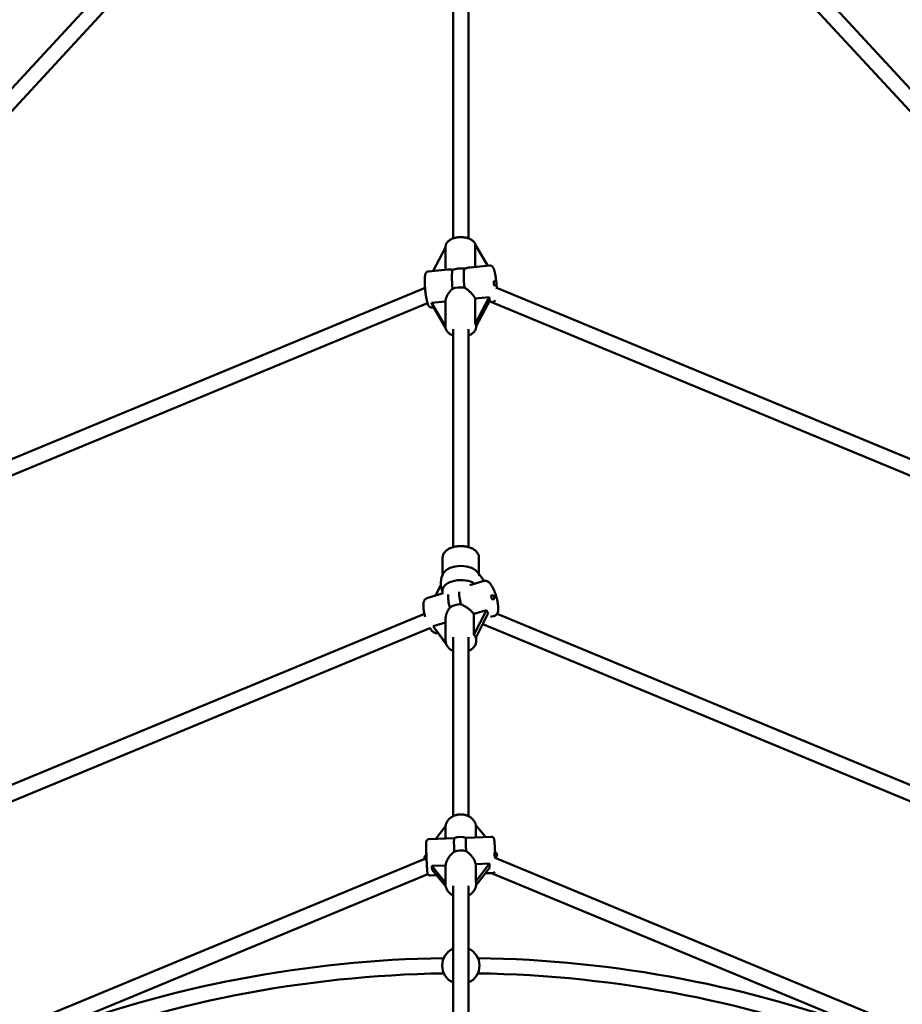
# Model space of a CAD drawing. Extents: x 1556 to 12437, y -51 to 16886.
# Drawn here: x 5745 to 6668, y 7132 to 8161 of the extents above; entities that cross this region are included whole.
import ezdxf

# ---------------------------------------------------------------- set-up
doc = ezdxf.new("R2010")
doc.units = 0
doc.header["$LTSCALE"] = 83.333333
doc.layers.add('Kóta (ISO)', color=7, linetype='Continuous', lineweight=25)
doc.layers.add('Viditelná (ISO)', color=7, linetype='Continuous', lineweight=50)
doc.styles.add('Text poznámky (DIN)', font='isocpeur.ttf')
doc.dimstyles.new('Výchozí (DIN)', dxfattribs={"dimscale": 83.333333, "dimtxt": 3.5, "dimasz": 2.5, "dimexe": 3.175, "dimexo": 0.8, "dimgap": 0.8, "dimtad": 1, "dimdec": 1, "dimlfac": 0.001, "dimrnd": 1e-08, "dimtxsty": 'Text poznámky (DIN)', "dimcen": 0.09, "dimdle": 10, "dimclrd": 256, "dimclre": 256, "dimclrt": 256, "dimadec": 0, "dimazin": 0, "dimtfac": 1, "dimtofl": 0, "dimtmove": 0, "dimatfit": 3, "dimfxl": 0, "dimtolj": 1, "dimtzin": 0, "dimlwd": -1, "dimlwe": -1, "dimarcsym": 0})

# ---------------------------------------------------------------- blocks, each defined once
blk = doc.blocks.new('*D7')
at = {"layer": 'Defpoints', "color": 0}
for p in [(9241.9, 11501.5), (3170.2, 5947.4), (9241.9, 5947.4)]:
    blk.add_point(p, dxfattribs=at)
at = {"layer": 'Kóta (ISO)'}
for p, q in [((3170.2, 6014), (3170.2, 11766.1)), ((9241.9, 6014), (9241.9, 11766.1)), ((3378.5, 11501.5), (9033.6, 11501.5))]:
    blk.add_line(p, q, dxfattribs=at)
for points in [[(3378.5, 11536.3), (3378.5, 11466.8), (3170.2, 11501.5)], [(9033.6, 11536.3), (9033.6, 11466.8), (9241.9, 11501.5)]]:
    blk.add_solid(points, dxfattribs=at)
at = {"layer": 'Kóta (ISO)', "insert": (5826.9, 11860.1), "char_height": 291.67, "attachment_point": 1, "style": 'Text poznámky (DIN)'}
blk.add_mtext('\\A1; 6 m', dxfattribs=at)

msp = doc.modelspace()

# ---------------------------------------------------------------- linework, layer by layer
at = {"layer": 'Viditelná (ISO)'}
for p, q in [((6167.37, 8555.93), (5475.1, 7806.86)), ((6247.11, 8553.36), (6937.37, 7806.06)), ((6173.41, 8538.9), (5481.47, 7790.17)), ((6243.08, 8534.15), (6930.12, 7790.34)), ((6198.06, 8507.46), (6198.06, 7932.68)), ((6214.06, 8506.28), (6214.06, 7932.68)), ((6177.08, 7898.69), (6190.06, 7923.25)), ((6190.06, 7899.94), (6190.06, 7923.67)), ((6221.22, 7902.92), (6221.22, 7926.43)), ((6221.22, 7926.43), (6234.31, 7904.18)), ((6172.21, 7898.23), (6192.63, 7900.18)), ((6215.87, 7902.41), (6236.29, 7904.37)), ((6168.63, 7881.18), (5550.88, 7625.3)), ((6861.15, 7625.34), (6242.69, 7881.51)), ((6175.5, 7865.33), (6190.06, 7866.73)), ((6190.06, 7840.56), (6175.5, 7865.33)), ((6190.06, 7866.85), (6190.06, 7840.27)), ((6221.22, 7869.71), (6235.79, 7871.11)), ((6235.79, 7871.11), (6221.22, 7843.55)), ((6221.22, 7843.55), (6221.22, 7869.71)), ((6222.06, 7840.77), (6236.62, 7868.33)), ((6235.45, 7866.11), (6239.91, 7866.54)), ((6855.55, 7610.34), (6237.57, 7866.32)), ((6171.24, 7864.94), (5555.95, 7610.08)), ((6175.83, 7860.4), (6177.51, 7860.56)), ((6176.34, 7862.55), (6190.17, 7839.02)), ((6198.06, 7837.79), (6198.06, 7609.94)), ((6214.06, 7837.79), (6214.06, 7609.94)), ((6222.06, 7840.77), (6222.06, 7840.27)), ((6187.06, 7598.99), (6187.06, 7581.09)), ((6225.06, 7598.99), (6225.06, 7581.73)), ((6224.73, 7582.17), (6230.38, 7574.59)), ((6179.65, 7559.24), (6185.16, 7570.09)), ((6230.45, 7574.61), (6215.47, 7570.08)), ((6187.7, 7561.67), (6170.66, 7556.52)), ((6187.06, 7564.76), (6187.06, 7561.48)), ((6167.98, 7540.27), (5684.46, 7339.99)), ((6219.67, 7540.05), (6232.87, 7544.04)), ((6219.75, 7518.23), (6219.67, 7540.05)), ((6232.87, 7544.04), (6219.75, 7518.23)), ((6221.71, 7514.99), (6234.83, 7540.8)), ((6241.46, 7538.24), (6237.13, 7536.93)), ((6723.1, 7341.87), (6244.03, 7540.31)), ((6177.29, 7527.22), (6190.12, 7531.1)), ((6190.51, 7509.49), (6177.29, 7527.22)), ((6190.11, 7534.6), (6190.19, 7511.87)), ((6228.69, 7528.72), (6229.31, 7529.09)), ((6716.98, 7327.09), (6228.95, 7529.24)), ((6173.71, 7525.32), (5690.58, 7325.2)), ((6179.25, 7523.98), (6190.85, 7508.42)), ((6182.03, 7520.25), (6181.67, 7520.15)), ((6198.06, 7515.76), (6198.06, 7328.63)), ((6214.06, 7515.79), (6214.06, 7328.63)), ((6222.18, 7515.91), (6222.19, 7511.99)), ((6180.07, 7304.89), (6190.16, 7318.04)), ((6190.16, 7318.04), (6190.16, 7305.28)), ((6221.73, 7306.51), (6221.73, 7319.27)), ((6221.73, 7319.27), (6231.82, 7306.9)), ((6199.08, 7305.63), (6172.86, 7304.61)), ((6237.79, 7307.13), (6211.56, 7306.11)), ((6168.49, 7284.17), (5760.38, 7115.12)), ((6221.73, 7278.43), (6236.06, 7278.99)), ((6236.06, 7278.99), (6221.73, 7260.3)), ((6221.73, 7260.3), (6221.73, 7278.43)), ((6650.89, 7115.47), (6241.84, 7284.91)), ((6242.1, 7284.8), (6242.06, 7285.83)), ((6171.61, 7268.14), (5765.98, 7100.12)), ((6175.71, 7276.64), (6190.16, 7277.2)), ((6190.16, 7258.94), (6175.71, 7276.64)), ((6175.95, 7272.6), (6190.33, 7254.99)), ((6190.16, 7277.2), (6190.16, 7258.94)), ((6222.01, 7256.32), (6236.3, 7274.95)), ((6239.26, 7269.16), (6231.64, 7268.87)), ((6644.24, 7100.91), (6238.14, 7269.12)), ((6180.62, 7266.88), (6174.34, 7266.64)), ((6190.06, 7257.76), (6190.06, 7257.44)), ((6222.06, 7257.89), (6222.06, 7257.44)), ((6198.06, 7255.68), (6198.06, 7076.95)), ((6214.06, 7255.68), (6214.06, 7077.02))]:
    msp.add_line(p, q, dxfattribs=at)
at = {"layer": 'Viditelná (ISO)', "flags": 128}
for points in [[(6221.87, 7925.34), (6221.71, 7925.91), (6221.5, 7926.46), (6221.26, 7926.99), (6220.98, 7927.51), (6220.67, 7928), (6220.32, 7928.48), (6219.95, 7928.93), (6219.55, 7929.36), (6219.12, 7929.76), (6218.67, 7930.15), (6218.2, 7930.52), (6217.71, 7930.87), (6217.19, 7931.2), (6216.66, 7931.51), (6216.11, 7931.8), (6215.55, 7932.07), (6214.97, 7932.33), (6214.38, 7932.56), (6213.77, 7932.78), (6213.15, 7932.98), (6212.51, 7933.17), (6211.87, 7933.33), (6211.22, 7933.48), (6210.56, 7933.61), (6209.89, 7933.72), (6209.21, 7933.81), (6208.53, 7933.89), (6207.84, 7933.94), (6207.16, 7933.98), (6206.47, 7934), (6205.78, 7934), (6205.09, 7933.99), (6204.4, 7933.95), (6203.71, 7933.9), (6203.03, 7933.83), (6202.35, 7933.74), (6201.68, 7933.63), (6201.02, 7933.5), (6200.37, 7933.36), (6199.72, 7933.2), (6199.09, 7933.02), (6198.46, 7932.82), (6197.85, 7932.6), (6197.25, 7932.37), (6196.67, 7932.12), (6196.1, 7931.85), (6195.55, 7931.56), (6195.02, 7931.25), (6194.5, 7930.93), (6194.01, 7930.58), (6193.53, 7930.22), (6193.08, 7929.83), (6192.65, 7929.43), (6192.24, 7929), (6191.86, 7928.55), (6191.51, 7928.09), (6191.19, 7927.6), (6190.91, 7927.09), (6190.66, 7926.55), (6190.45, 7926), (6190.28, 7925.44), (6190.16, 7924.86), (6190.09, 7924.27), (6190.06, 7923.67)], [(6175.83, 7860.4), (6175.54, 7860.38), (6175.25, 7860.4), (6174.97, 7860.43), (6174.71, 7860.48), (6174.46, 7860.56), (6174.23, 7860.64), (6173.83, 7860.84), (6173.49, 7861.06), (6173.22, 7861.28), (6172.99, 7861.5), (6172.8, 7861.71), (6172.63, 7861.92), (6172.49, 7862.12), (6172.24, 7862.51), (6172.03, 7862.9), (6171.84, 7863.3), (6171.67, 7863.71), (6171.5, 7864.14), (6171.35, 7864.59), (6171.2, 7865.07), (6171.05, 7865.56), (6170.91, 7866.09), (6170.76, 7866.64), (6170.62, 7867.21), (6170.48, 7867.81), (6170.35, 7868.43), (6170.22, 7869.07), (6170.09, 7869.73), (6169.96, 7870.41), (6169.84, 7871.11), (6169.72, 7871.83), (6169.6, 7872.57), (6169.49, 7873.31), (6169.38, 7874.08), (6169.28, 7874.85), (6169.18, 7875.63), (6169.08, 7876.42), (6168.99, 7877.21), (6168.91, 7878.01), (6168.83, 7878.81), (6168.76, 7879.62), (6168.69, 7880.42), (6168.63, 7881.22), (6168.57, 7882.01), (6168.52, 7882.79), (6168.47, 7883.57), (6168.43, 7884.34), (6168.4, 7885.1), (6168.38, 7885.84), (6168.36, 7886.57), (6168.35, 7887.28), (6168.34, 7887.97), (6168.34, 7888.65), (6168.35, 7889.31), (6168.36, 7889.94), (6168.39, 7890.55), (6168.41, 7891.14), (6168.45, 7891.7), (6168.49, 7892.24), (6168.54, 7892.76), (6168.6, 7893.25), (6168.67, 7893.73), (6168.75, 7894.18), (6168.84, 7894.62), (6168.94, 7895.04), (6169.08, 7895.47), (6169.25, 7895.9), (6169.48, 7896.36), (6169.62, 7896.61), (6169.81, 7896.86), (6170.03, 7897.13), (6170.32, 7897.41), (6170.68, 7897.68), (6170.89, 7897.81), (6171.12, 7897.93), (6171.37, 7898.03), (6171.64, 7898.12), (6171.92, 7898.18), (6172.21, 7898.23)], [(6197.44, 7899.89), (6197.19, 7899.92), (6196.95, 7899.95), (6196.71, 7899.97), (6196.48, 7900), (6196.25, 7900.02), (6196.02, 7900.05), (6195.8, 7900.07), (6195.58, 7900.09), (6195.37, 7900.12), (6195.15, 7900.13), (6194.95, 7900.15), (6194.74, 7900.17), (6194.54, 7900.18), (6194.35, 7900.19), (6194.16, 7900.2), (6193.97, 7900.21), (6193.79, 7900.22), (6193.61, 7900.22), (6193.43, 7900.22), (6193.27, 7900.22), (6193.1, 7900.21), (6192.94, 7900.21), (6192.78, 7900.2), (6192.63, 7900.18)], [(6215.87, 7902.41), (6215.65, 7902.39), (6215.42, 7902.36), (6215.19, 7902.33), (6214.97, 7902.3), (6214.73, 7902.26), (6214.5, 7902.22), (6214.26, 7902.18), (6214.01, 7902.13), (6213.77, 7902.08), (6213.52, 7902.03), (6213.26, 7901.98), (6213.01, 7901.92), (6212.75, 7901.86), (6212.49, 7901.8), (6212.22, 7901.73), (6211.96, 7901.66), (6211.69, 7901.59), (6211.42, 7901.52), (6211.15, 7901.45), (6210.87, 7901.38), (6210.59, 7901.3), (6210.31, 7901.23), (6210.03, 7901.15), (6209.75, 7901.07)], [(6236.29, 7904.37), (6236.57, 7904.38), (6236.84, 7904.37), (6237.11, 7904.34), (6237.37, 7904.29), (6237.61, 7904.23), (6237.83, 7904.15), (6238.23, 7903.96), (6238.56, 7903.76), (6238.84, 7903.54), (6239.07, 7903.34), (6239.26, 7903.13), (6239.43, 7902.93), (6239.57, 7902.74), (6239.82, 7902.36), (6240.03, 7901.98), (6240.21, 7901.61), (6240.39, 7901.22), (6240.55, 7900.81), (6240.7, 7900.39), (6240.85, 7899.95), (6240.99, 7899.49), (6241.13, 7899), (6241.27, 7898.49), (6241.4, 7897.96), (6241.54, 7897.4), (6241.67, 7896.83), (6241.8, 7896.23), (6241.92, 7895.61), (6242.04, 7894.98), (6242.17, 7894.32), (6242.28, 7893.65), (6242.4, 7892.96), (6242.51, 7892.26), (6242.62, 7891.55), (6242.72, 7890.82), (6242.82, 7890.08), (6242.92, 7889.34), (6243.01, 7888.58), (6243.1, 7887.82), (6243.18, 7887.06)], [(6190.06, 7866.85), (6190.08, 7867.35), (6190.12, 7867.86), (6190.2, 7868.4), (6190.31, 7868.95), (6190.45, 7869.51), (6190.62, 7870.08), (6190.82, 7870.66), (6191.05, 7871.25), (6191.29, 7871.84), (6191.57, 7872.44), (6191.86, 7873.03), (6192.18, 7873.61), (6192.51, 7874.19), (6192.86, 7874.76), (6193.22, 7875.32), (6193.61, 7875.87), (6194.01, 7876.43), (6194.44, 7876.99), (6194.89, 7877.53), (6195.36, 7878.07), (6195.85, 7878.6), (6196.36, 7879.11), (6196.89, 7879.6), (6197.44, 7880.07)], [(6209.75, 7881.25), (6210.39, 7880.89), (6211.02, 7880.5), (6211.64, 7880.1), (6212.25, 7879.67), (6212.85, 7879.23), (6213.43, 7878.77), (6214, 7878.31), (6214.54, 7877.84), (6215.08, 7877.36), (6215.59, 7876.88), (6216.1, 7876.39), (6216.6, 7875.88), (6217.09, 7875.37), (6217.57, 7874.84), (6218.04, 7874.32), (6218.48, 7873.79), (6218.91, 7873.25), (6219.32, 7872.72), (6219.7, 7872.2), (6220.06, 7871.68), (6220.39, 7871.17), (6220.7, 7870.67), (6220.98, 7870.18), (6221.22, 7869.71)], [(6243.39, 7884.84), (6243.47, 7883.9), (6243.54, 7882.96), (6243.6, 7882.03), (6243.65, 7881.11)], [(6242.16, 7867.72), (6242, 7867.54), (6241.8, 7867.35), (6241.56, 7867.17), (6241.3, 7866.99), (6241, 7866.84), (6240.66, 7866.7), (6240.3, 7866.6), (6239.91, 7866.54)], [(6198.06, 7831.26), (6197.26, 7831.57), (6196.49, 7831.91), (6195.74, 7832.28), (6195.02, 7832.69), (6194.34, 7833.12), (6193.69, 7833.6), (6193.08, 7834.1), (6192.51, 7834.65), (6191.99, 7835.23), (6191.51, 7835.85), (6191.09, 7836.51), (6190.74, 7837.21), (6190.58, 7837.57), (6190.45, 7837.94), (6190.33, 7838.31), (6190.24, 7838.7), (6190.16, 7839.08), (6190.11, 7839.48), (6190.07, 7839.87), (6190.06, 7840.27)], [(6222.06, 7840.27), (6222.05, 7839.87), (6222.02, 7839.48), (6221.96, 7839.08), (6221.89, 7838.7), (6221.79, 7838.31), (6221.67, 7837.94), (6221.54, 7837.57), (6221.39, 7837.21), (6221.03, 7836.51), (6220.61, 7835.85), (6220.13, 7835.23), (6219.61, 7834.65), (6219.04, 7834.1), (6218.43, 7833.6), (6217.78, 7833.12), (6217.1, 7832.69), (6216.38, 7832.28), (6215.64, 7831.91), (6214.86, 7831.57), (6214.06, 7831.26)], [(6187.06, 7598.99), (6187.09, 7599.69), (6187.18, 7600.39), (6187.33, 7601.08), (6187.54, 7601.75), (6187.8, 7602.4), (6188.11, 7603.03), (6188.46, 7603.64), (6188.86, 7604.22), (6189.3, 7604.77), (6189.77, 7605.31), (6190.28, 7605.81), (6190.82, 7606.29), (6191.39, 7606.75), (6191.99, 7607.19), (6192.62, 7607.6), (6193.27, 7607.98), (6193.95, 7608.35), (6194.65, 7608.69), (6195.37, 7609), (6196.11, 7609.3), (6196.88, 7609.57), (6197.65, 7609.82), (6198.45, 7610.04), (6199.26, 7610.25), (6200.08, 7610.43), (6200.91, 7610.58), (6201.75, 7610.71), (6202.61, 7610.82), (6203.46, 7610.9), (6204.33, 7610.96), (6205.19, 7611), (6206.06, 7611.01), (6206.93, 7611), (6207.8, 7610.96), (6208.66, 7610.9), (6209.52, 7610.82), (6210.37, 7610.71), (6211.21, 7610.58), (6212.04, 7610.43), (6212.87, 7610.25), (6213.67, 7610.04), (6214.47, 7609.82), (6215.25, 7609.57), (6216.01, 7609.3), (6216.75, 7609), (6217.47, 7608.69), (6218.17, 7608.35), (6218.85, 7607.98), (6219.5, 7607.6), (6220.13, 7607.19), (6220.73, 7606.75), (6221.3, 7606.29), (6221.84, 7605.81), (6222.35, 7605.31), (6222.83, 7604.77), (6223.26, 7604.22), (6223.66, 7603.63), (6224.01, 7603.03), (6224.32, 7602.4), (6224.58, 7601.75), (6224.79, 7601.08), (6224.94, 7600.39), (6225.03, 7599.69), (6225.06, 7598.99)], [(6241.46, 7538.24), (6241.81, 7538.37), (6242.15, 7538.52), (6242.47, 7538.7), (6242.77, 7538.9), (6243.04, 7539.12), (6243.29, 7539.35), (6243.51, 7539.59), (6243.71, 7539.83), (6244.05, 7540.34), (6244.33, 7540.85), (6244.55, 7541.37), (6244.73, 7541.9), (6244.88, 7542.43), (6244.99, 7542.98), (6245.08, 7543.54), (6245.15, 7544.11), (6245.2, 7544.71), (6245.22, 7545.31), (6245.24, 7545.94), (6245.23, 7546.58), (6245.2, 7547.24), (6245.16, 7547.92), (6245.1, 7548.61), (6245.03, 7549.32), (6244.94, 7550.04), (6244.84, 7550.78), (6244.72, 7551.53), (6244.59, 7552.29), (6244.45, 7553.06), (6244.29, 7553.84), (6244.11, 7554.62), (6243.93, 7555.41), (6243.73, 7556.2), (6243.52, 7556.99), (6243.29, 7557.79), (6243.06, 7558.58), (6242.81, 7559.37), (6242.56, 7560.15), (6242.3, 7560.93), (6242.02, 7561.7), (6241.74, 7562.46), (6241.45, 7563.21), (6241.15, 7563.94), (6240.85, 7564.66), (6240.53, 7565.37), (6240.22, 7566.06), (6239.89, 7566.73), (6239.57, 7567.38), (6239.23, 7568.01), (6238.89, 7568.62), (6238.55, 7569.2), (6238.21, 7569.77), (6237.86, 7570.3), (6237.5, 7570.82), (6237.15, 7571.31), (6236.78, 7571.77), (6236.4, 7572.21), (6236.01, 7572.63), (6235.62, 7573.02), (6235.2, 7573.39), (6234.76, 7573.72), (6234.29, 7574.03), (6233.77, 7574.31), (6233.21, 7574.54), (6232.9, 7574.63), (6232.58, 7574.71), (6232.25, 7574.76), (6231.9, 7574.79), (6231.54, 7574.79), (6231.18, 7574.76), (6230.81, 7574.71), (6230.45, 7574.61)], [(6170.66, 7556.52), (6170.32, 7556.4), (6170, 7556.25), (6169.69, 7556.08), (6169.4, 7555.89), (6169.14, 7555.68), (6168.89, 7555.47), (6168.67, 7555.24), (6168.47, 7555), (6168.13, 7554.52), (6167.85, 7554.03), (6167.63, 7553.53), (6167.44, 7553.03), (6167.29, 7552.52), (6167.17, 7552), (6167.08, 7551.46), (6167, 7550.92), (6166.95, 7550.36), (6166.91, 7549.78), (6166.89, 7549.19), (6166.89, 7548.58), (6166.9, 7547.96), (6166.93, 7547.32), (6166.97, 7546.67), (6167.03, 7546), (6167.1, 7545.32), (6167.19, 7544.62), (6167.29, 7543.91), (6167.41, 7543.19), (6167.53, 7542.46), (6167.67, 7541.72), (6167.83, 7540.97), (6167.99, 7540.22), (6168.17, 7539.46), (6168.36, 7538.7), (6168.56, 7537.94), (6168.77, 7537.18)], [(6190.11, 7534.6), (6190.12, 7535.11), (6190.14, 7535.63), (6190.19, 7536.16), (6190.25, 7536.69), (6190.33, 7537.22), (6190.42, 7537.75), (6190.53, 7538.28), (6190.66, 7538.81), (6190.8, 7539.33), (6190.96, 7539.85), (6191.12, 7540.36), (6191.3, 7540.86), (6191.49, 7541.36), (6191.7, 7541.86), (6191.92, 7542.37), (6192.16, 7542.87), (6192.41, 7543.37), (6192.68, 7543.87), (6192.96, 7544.36), (6193.25, 7544.84), (6193.56, 7545.32), (6193.88, 7545.78), (6194.22, 7546.24), (6194.57, 7546.68)], [(6206.06, 7550.16), (6206.72, 7549.92), (6207.38, 7549.65), (6208.04, 7549.36), (6208.69, 7549.05), (6209.33, 7548.71), (6209.96, 7548.36), (6210.58, 7548), (6211.2, 7547.62), (6211.79, 7547.23), (6212.38, 7546.83), (6212.97, 7546.41), (6213.55, 7545.97), (6214.14, 7545.52), (6214.71, 7545.06), (6215.28, 7544.58), (6215.84, 7544.09), (6216.39, 7543.59), (6216.92, 7543.09), (6217.43, 7542.58), (6217.92, 7542.07), (6218.4, 7541.56), (6218.85, 7541.05), (6219.27, 7540.55), (6219.67, 7540.05)], [(6173.5, 7525.67), (6173.87, 7525.06), (6174.25, 7524.48), (6174.63, 7523.93), (6175.01, 7523.4), (6175.41, 7522.91), (6175.82, 7522.44), (6176.24, 7522), (6176.67, 7521.59), (6177.13, 7521.21), (6177.62, 7520.86), (6178.15, 7520.55), (6178.44, 7520.41), (6178.74, 7520.29), (6179.06, 7520.18), (6179.39, 7520.08), (6179.75, 7520.02), (6180.12, 7519.98), (6180.5, 7519.97), (6180.89, 7519.99), (6181.28, 7520.05), (6181.67, 7520.15)], [(6198.06, 7501.42), (6197.24, 7501.8), (6196.45, 7502.23), (6195.69, 7502.7), (6194.96, 7503.21), (6194.27, 7503.75), (6193.62, 7504.34), (6193.02, 7504.96), (6192.47, 7505.61), (6191.96, 7506.31), (6191.51, 7507.03), (6191.12, 7507.78), (6190.8, 7508.57), (6190.54, 7509.37), (6190.35, 7510.2), (6190.24, 7511.03), (6190.19, 7511.87)], [(6222.19, 7511.99), (6222.16, 7511.13), (6222.04, 7510.27), (6221.85, 7509.43), (6221.59, 7508.6), (6221.25, 7507.8), (6220.85, 7507.03), (6220.38, 7506.29), (6219.86, 7505.58), (6219.28, 7504.91), (6218.66, 7504.28), (6217.99, 7503.68), (6217.27, 7503.13), (6216.52, 7502.62), (6215.73, 7502.15), (6214.91, 7501.72), (6214.06, 7501.33)], [(6221.85, 7319.11), (6221.71, 7319.75), (6221.53, 7320.37), (6221.32, 7320.99), (6221.08, 7321.59), (6220.81, 7322.18), (6220.5, 7322.76), (6220.16, 7323.32), (6219.8, 7323.86), (6219.4, 7324.39), (6218.98, 7324.9), (6218.54, 7325.39), (6218.07, 7325.86), (6217.58, 7326.31), (6217.06, 7326.74), (6216.53, 7327.15), (6215.97, 7327.54), (6215.4, 7327.9), (6214.81, 7328.24), (6214.2, 7328.56), (6213.58, 7328.85), (6212.95, 7329.12), (6212.3, 7329.36), (6211.65, 7329.58), (6210.98, 7329.78), (6210.31, 7329.94), (6209.62, 7330.09), (6208.93, 7330.21), (6208.24, 7330.3), (6207.54, 7330.37), (6206.84, 7330.41), (6206.14, 7330.43), (6205.44, 7330.42), (6204.74, 7330.38), (6204.04, 7330.32), (6203.35, 7330.23), (6202.66, 7330.12), (6201.97, 7329.98), (6201.29, 7329.82), (6200.63, 7329.63), (6199.97, 7329.41), (6199.32, 7329.18), (6198.68, 7328.91), (6198.06, 7328.63), (6197.45, 7328.31), (6196.86, 7327.98), (6196.28, 7327.62), (6195.72, 7327.24), (6195.18, 7326.84), (6194.66, 7326.41), (6194.16, 7325.97), (6193.69, 7325.5), (6193.24, 7325.02), (6192.81, 7324.51), (6192.41, 7323.99), (6192.04, 7323.44), (6191.7, 7322.89), (6191.38, 7322.31), (6191.1, 7321.72), (6190.85, 7321.12), (6190.63, 7320.51), (6190.45, 7319.89), (6190.3, 7319.26), (6190.19, 7318.62), (6190.11, 7317.98)], [(6172.86, 7304.61), (6172.54, 7304.58), (6172.23, 7304.52), (6171.93, 7304.43), (6171.67, 7304.32), (6171.44, 7304.19), (6171.24, 7304.06), (6171.06, 7303.93), (6170.91, 7303.8), (6170.79, 7303.67), (6170.68, 7303.55), (6170.51, 7303.33), (6170.39, 7303.15), (6170.3, 7302.99), (6170.23, 7302.85), (6170.18, 7302.73), (6170.1, 7302.53), (6170.06, 7302.38), (6170.02, 7302.25), (6169.98, 7302.05), (6169.95, 7301.88), (6169.91, 7301.6), (6169.87, 7301.07), (6169.86, 7300.79), (6169.85, 7300.48), (6169.84, 7300.13), (6169.84, 7299.76), (6169.83, 7299.35), (6169.83, 7298.91), (6169.83, 7298.45), (6169.83, 7297.96), (6169.83, 7297.44), (6169.84, 7296.89), (6169.85, 7296.31), (6169.86, 7295.71), (6169.87, 7295.08), (6169.88, 7294.43), (6169.89, 7293.76), (6169.91, 7293.07), (6169.92, 7292.37), (6169.94, 7291.65), (6169.96, 7290.91), (6169.99, 7290.16), (6170.01, 7289.4), (6170.04, 7288.63), (6170.06, 7287.85), (6170.09, 7287.07), (6170.12, 7286.28), (6170.15, 7285.49), (6170.18, 7284.7), (6170.21, 7283.92), (6170.25, 7283.13), (6170.28, 7282.35), (6170.31, 7281.59), (6170.35, 7280.82), (6170.39, 7280.08), (6170.42, 7279.34), (6170.46, 7278.62), (6170.5, 7277.91), (6170.53, 7277.22), (6170.57, 7276.55), (6170.61, 7275.91), (6170.65, 7275.28), (6170.69, 7274.68), (6170.73, 7274.11), (6170.76, 7273.56), (6170.8, 7273.04), (6170.84, 7272.54), (6170.87, 7272.08), (6170.91, 7271.65), (6170.95, 7271.24), (6170.98, 7270.87), (6171.02, 7270.53), (6171.05, 7270.21), (6171.09, 7269.93), (6171.17, 7269.41), (6171.22, 7269.13), (6171.26, 7268.97), (6171.32, 7268.77), (6171.37, 7268.65), (6171.43, 7268.5), (6171.51, 7268.31), (6171.58, 7268.19), (6171.66, 7268.06), (6171.76, 7267.9), (6171.9, 7267.73), (6172.08, 7267.52), (6172.33, 7267.3), (6172.49, 7267.18), (6172.68, 7267.06), (6172.89, 7266.95), (6173.13, 7266.84), (6173.4, 7266.75), (6173.7, 7266.68), (6174.01, 7266.64), (6174.34, 7266.64)], [(6241.87, 7290.74), (6241.84, 7291.44), (6241.81, 7292.14), (6241.78, 7292.82), (6241.75, 7293.5), (6241.71, 7294.17), (6241.68, 7294.83), (6241.65, 7295.47), (6241.61, 7296.1), (6241.58, 7296.72), (6241.54, 7297.32), (6241.51, 7297.9), (6241.47, 7298.46), (6241.44, 7299.01), (6241.41, 7299.53), (6241.37, 7300.03), (6241.34, 7300.51), (6241.3, 7300.97), (6241.27, 7301.4), (6241.24, 7301.81), (6241.21, 7302.2), (6241.17, 7302.56), (6241.14, 7302.9), (6241.11, 7303.21), (6241.08, 7303.49), (6241.05, 7303.76), (6241.01, 7304.01), (6240.94, 7304.47), (6240.88, 7304.73), (6240.83, 7304.89), (6240.77, 7305.1), (6240.72, 7305.23), (6240.65, 7305.38), (6240.55, 7305.58), (6240.48, 7305.7), (6240.39, 7305.83), (6240.27, 7305.99), (6240.13, 7306.16), (6239.93, 7306.36), (6239.67, 7306.57), (6239.51, 7306.67), (6239.32, 7306.78), (6239.12, 7306.88), (6238.89, 7306.97), (6238.64, 7307.05), (6238.37, 7307.1), (6238.08, 7307.13), (6237.79, 7307.13)], [(6190.16, 7277.2), (6190.25, 7277.84), (6190.38, 7278.49), (6190.54, 7279.16), (6190.72, 7279.82), (6190.94, 7280.49), (6191.19, 7281.17), (6191.46, 7281.84), (6191.76, 7282.5), (6192.09, 7283.17), (6192.43, 7283.82), (6192.8, 7284.46), (6193.18, 7285.08), (6193.58, 7285.69), (6193.99, 7286.29), (6194.42, 7286.86), (6194.86, 7287.43), (6195.33, 7287.98), (6195.82, 7288.53), (6196.32, 7289.07), (6196.85, 7289.59), (6197.39, 7290.09), (6197.95, 7290.58), (6198.52, 7291.04), (6199.12, 7291.47)], [(6211.59, 7291.96), (6212.21, 7291.57), (6212.81, 7291.15), (6213.4, 7290.72), (6213.98, 7290.26), (6214.54, 7289.78), (6215.08, 7289.28), (6215.61, 7288.77), (6216.11, 7288.25), (6216.6, 7287.72), (6217.06, 7287.18), (6217.52, 7286.63), (6217.97, 7286.05), (6218.4, 7285.45), (6218.82, 7284.84), (6219.22, 7284.22), (6219.6, 7283.59), (6219.96, 7282.95), (6220.3, 7282.3), (6220.61, 7281.65), (6220.89, 7281), (6221.14, 7280.35), (6221.37, 7279.7), (6221.56, 7279.06), (6221.73, 7278.43)], [(6239.26, 7269.16), (6239.53, 7269.19), (6239.8, 7269.23), (6240.05, 7269.3), (6240.29, 7269.39), (6240.5, 7269.48), (6240.69, 7269.59), (6240.86, 7269.7), (6241.01, 7269.81), (6241.26, 7270.03), (6241.45, 7270.23), (6241.59, 7270.41), (6241.7, 7270.58)], [(6198.06, 7245.74), (6197.2, 7246.18), (6196.38, 7246.68), (6195.59, 7247.22), (6194.84, 7247.8), (6194.13, 7248.43), (6193.47, 7249.1), (6192.85, 7249.8), (6192.29, 7250.55), (6191.79, 7251.33), (6191.34, 7252.14), (6190.96, 7252.98), (6190.64, 7253.84), (6190.39, 7254.72), (6190.21, 7255.62), (6190.1, 7256.53), (6190.06, 7257.44)], [(6222.06, 7257.44), (6222.02, 7256.53), (6221.92, 7255.62), (6221.73, 7254.72), (6221.48, 7253.84), (6221.17, 7252.98), (6220.78, 7252.14), (6220.34, 7251.33), (6219.83, 7250.55), (6219.27, 7249.8), (6218.66, 7249.1), (6217.99, 7248.43), (6217.28, 7247.8), (6216.53, 7247.22), (6215.74, 7246.68), (6214.92, 7246.18), (6214.06, 7245.74)]]:
    msp.add_lwpolyline(points, dxfattribs=at)
at = {"layer": 'Viditelná (ISO)'}
msp.add_circle((6206.06, 5947.38), 4650, dxfattribs=at)
for centre, radius, start, end in [((6241.06, 7885.74), 2.5, 275.47513, 95.47513), ((6206.06, 7572.15), 21, 148.95196, 205.20877), ((6206.06, 7572.15), 21, 22.11432, 31.04804), ((6238.71, 7557.26), 2.5, 286.84134, 106.84134), ((6206.06, 7286.89), 20, 74.03163, 110.42892), ((6241.52, 7288.27), 2.5, 272.2265, 92.2265), ((6170.6, 7285.51), 2.5, 102.56246, 255.03614), ((6206.06, 7172.38), 19.5, 114.22094, 245.77906), ((6206.06, 7172.38), 19.5, 294.22094, 65.77906), ((6206.06, 5947.38), 1233, 90.82907, 110.88987), ((6206.06, 5947.38), 1233, 69.20312, 89.17093), ((6206.06, 5947.38), 1217, 90.8345, 111.49463), ((6206.06, 5947.38), 1217, 68.6123, 89.1655)]:
    msp.add_arc(centre, radius, start, end, dxfattribs=at)
for centre, major_axis, ratio, start_param, end_param in [((6199.9, 7881.79), (-1.81, 18.91), 0.1383743, 0.2814031, 1.6485792), ((6206.06, 7892.29), (16, 0), 0.5639463, 1.3381813, 2.140123), ((6212.22, 7882.97), (-1.81, 18.91), 0.1383743, 0.2814031, 1.6485792), ((6241.06, 7885.74), (0.24, -2.49), 0.1383743, 3.1415927, 6.2831853), ((6206.06, 7872.47), (-16, 0), 0.5639463, 4.479774, 5.2817157), ((6167.26, 7878.66), (9.08, -18.2), 0.1087145, 0.4320291, 0.6959523), ((6244.86, 7886.1), (6.44, 19.49), 0.3438546, 2.5541234, 2.8180467), ((6206.06, 7812.68), (-14.92, -31.02), 0.1859348, 2.7842619, 3.0980477), ((6206.06, 7579.54), (-19, 0), 0.5639463, 3.4688802, 5.9558977), ((6206.06, 7564.76), (-19, 0), 0.5639463, 3.8384919, 6.2831853), ((6200.32, 7545.64), (-5.5, 18.19), 0.276386, 0.5531656, 1.4303418), ((6211.81, 7549.12), (5.5, -18.19), 0.276386, 3.7464808, 4.5719344), ((6238.71, 7557.26), (0.72, -2.39), 0.276386, 3.1415927, 6.2831853), ((6206.09, 7538.87), (-16, -0.06), 0.7053101, 4.7119202, 5.5138619), ((6241.88, 7558.22), (-2.59, -20.09), 0.5324724, 5.5619421, 5.8258653), ((6170.14, 7536.51), (-11.05, 16.5), 0.0480425, 3.8190133, 4.0829365), ((6206.28, 7488.18), (12.94, 30.33), 0.3055564, 5.9100959, 6.2238816), ((6199.82, 7286.64), (-0.74, 18.99), 0.0282937, 0.0093036, 1.3126833), ((6212.3, 7287.13), (-0.74, 18.99), 0.0282937, 0, 1.3126833), ((6206.06, 7279.82), (-16, 0), 0.8082365, 4.3594851, 5.1614268), ((6241.52, 7288.27), (0.1, -2.5), 0.0282937, 3.1415927, 6.2831853), ((6244.96, 7288.4), (-5.36, -19.09), 0.3722086, 5.3291649, 5.5930881), ((6167.06, 7285.37), (-6.57, 18.67), 0.3213683, 3.8523939, 4.1163171), ((6206.06, 7237.58), (14.89, -23.16), 0.2524581, 3.4068059, 3.5156318), ((6206.06, 7237.71), (14.5, 24.17), 0.2800527, 5.846409, 6.0513688)]:
    msp.add_ellipse(centre, major_axis=major_axis, ratio=ratio, start_param=start_param, end_param=end_param, dxfattribs=at)

# ---------------------------------------------------------------- dimensions: what is measured, and where the dimension line sits
at = {"layer": 'Kóta (ISO)'}
dim = msp.add_linear_dim(base=(9241.95, 11501.55), p1=(3170.18, 5947.38), p2=(9241.95, 5947.38), text=' 6 m', dimstyle='Výchozí (DIN)', override={"dimdec": 1, "dimlfac": 0.001, "dimpost": '<> m', "dimtp": 0, "dimtm": 0, "dimtdec": 2}, dxfattribs=at)
dim.commit()
dim.dimension.update_dxf_attribs({"geometry": '*D7', "text_midpoint": (6206.06, 11501.55), "dimtype": 160})

doc.saveas('drawing.dxf')
